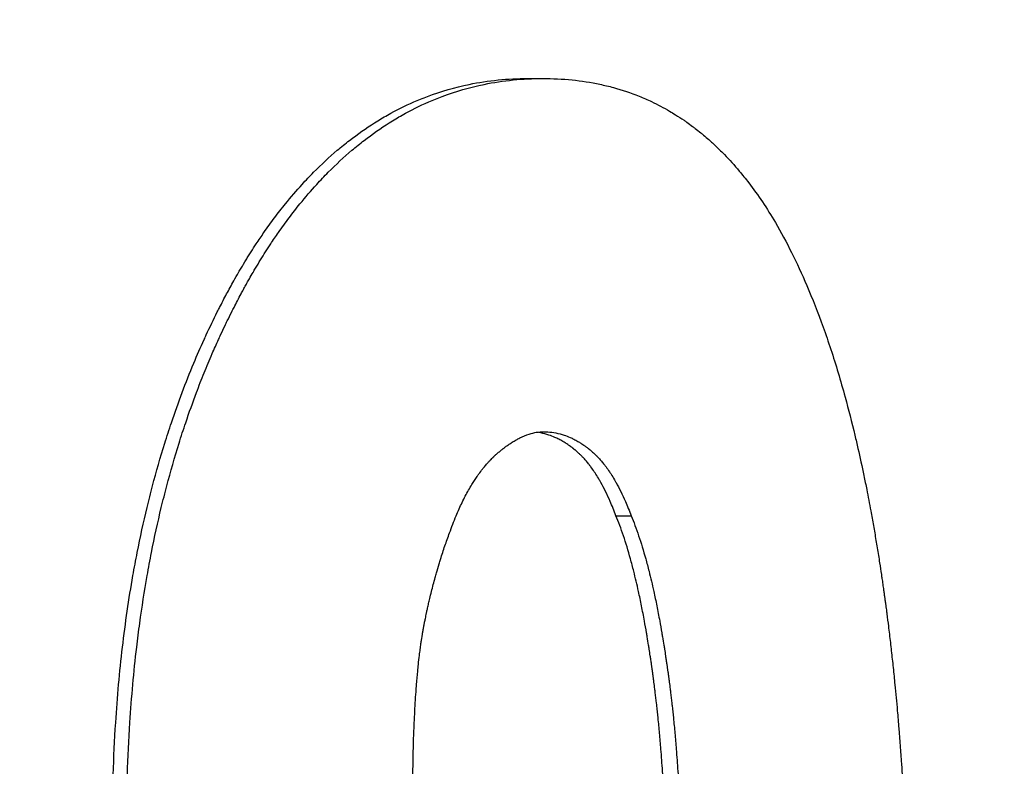
# Model space of a CAD drawing. Units: inches. Extents: x 16 to 292, y 14 to 191.
# Drawn here: x 161 to 161, y 71 to 71 of the extents above; entities that cross this region are included whole.
import ezdxf

# ---------------------------------------------------------------- set-up
doc = ezdxf.new("R2010")
doc.units = ezdxf.units.IN
doc.header["$LTSCALE"] = 18
doc.header["$MEASUREMENT"] = 0
for name, color, linetype, lineweight in [('Dimensions(ANSI)', 7, 'Continuous', 18), ('Visible Edges(ANSI)', 7, 'Continuous', 25), ('Visible Tangent Edges(ANSI)', 7, 'Continuous', 25)]:
    doc.layers.add(name, color=color, linetype=linetype, lineweight=lineweight)
doc.styles.add('MESTEK', font='arial.ttf')
doc.dimstyles.new('MESTEK FRACTIONS', dxfattribs={"dimscale": 18, "dimtxt": 0.08, "dimasz": 0.098425, "dimexe": 0.063, "dimexo": 0.0625, "dimgap": 0.031496, "dimtad": 0, "dimtih": 1, "dimtoh": 1, "dimdec": 4, "dimrnd": 1e-08, "dimzin": 1, "dimdsep": 46, "dimlunit": 5, "dimtxsty": 'MESTEK', "dimcen": 0.09, "dimdle": 0.393701, "dimclrd": 7, "dimclre": 7, "dimclrt": 7, "dimadec": 0, "dimazin": 0, "dimtfac": 1, "dimtofl": 0, "dimtmove": 0, "dimatfit": 3, "dimfxl": 0, "dimfrac": 2, "dimtolj": 1, "dimtzin": 0, "dimlwd": 15, "dimlwe": 15, "dimarcsym": 0})

# ---------------------------------------------------------------- blocks, each defined once
blk = doc.blocks.new('*D19')
at = {"layer": 'Defpoints', "color": 0, "linetype": 'Continuous'}
for p in [(153.291928, 87.822052), (187.364915, 87.822052), (165.205928, 45.508723)]:
    blk.add_point(p, dxfattribs=at)
at = {"layer": 'Dimensions(ANSI)', "color": 7, "linetype": 'Continuous', "lineweight": 15}
for p, q in [((154.416928, 87.822052), (188.498915, 87.822052)), ((187.364915, 86.050399), (187.364915, 69.367433)), ((187.364915, 47.280376), (187.364915, 63.963343)), ((166.330928, 45.508723), (188.498915, 45.508723))]:
    blk.add_line(p, q, dxfattribs=at)
at = {"layer": 'Dimensions(ANSI)', "color": 7, "linetype": 'Continuous'}
for points in [[(187.069639, 86.050399), (187.660191, 86.050399), (187.364915, 87.822052)], [(187.069639, 47.280376), (187.660191, 47.280376), (187.364915, 45.508723)]]:
    blk.add_solid(points, dxfattribs=at)
at = {"layer": 'Dimensions(ANSI)', "color": 7, "linetype": 'Continuous', "lineweight": 18, "insert": (187.364915, 68.800503), "char_height": 1.43999997, "attachment_point": 2, "style": 'MESTEK'}
blk.add_mtext('\\A1; 42 5/16\\P[1075 mm]', dxfattribs=at)

msp = doc.modelspace()

# ---------------------------------------------------------------- linework, layer by layer
at = {"layer": 'Visible Edges(ANSI)', "color": 7}
msp.add_line((160.582647, 71.272936), (160.583516, 71.272936), dxfattribs=at)
for points, knots in [([(160.558627, 71.229565), (160.558627, 71.231672), (160.55869, 71.233716), (160.558817, 71.235698), (160.558913, 71.237184), (160.559043, 71.238635), (160.55921, 71.240051), (160.559376, 71.241467), (160.559578, 71.242848), (160.559814, 71.244194), (160.559893, 71.244642), (160.559976, 71.245087), (160.560063, 71.245527), (160.560236, 71.246409), (160.560425, 71.247275), (160.560629, 71.248125), (160.560732, 71.24855), (160.560838, 71.248971), (160.560947, 71.249388), (160.561167, 71.250223), (160.561402, 71.251041), (160.561652, 71.251845), (160.561777, 71.252246), (160.561906, 71.252644), (160.562039, 71.253038), (160.562238, 71.253628), (160.562445, 71.25421), (160.562661, 71.254783), (160.562877, 71.255356), (160.563101, 71.25592), (160.563333, 71.256476), (160.563527, 71.256939), (160.563727, 71.257395), (160.563932, 71.257846), (160.563973, 71.257936), (160.564014, 71.258026), (160.564055, 71.258116), (160.564263, 71.258564), (160.564476, 71.259006), (160.564695, 71.259442), (160.564739, 71.259529), (160.564782, 71.259616), (160.564827, 71.259703), (160.564959, 71.259963), (160.565094, 71.260221), (160.56523, 71.260477), (160.565299, 71.260604), (160.565368, 71.260732), (160.565437, 71.260858), (160.565506, 71.260985), (160.565576, 71.26111), (160.565646, 71.261235), (160.565739, 71.261401), (160.565833, 71.261565), (160.565927, 71.261727), (160.565975, 71.261809), (160.566022, 71.261889), (160.56607, 71.26197), (160.566165, 71.26213), (160.566261, 71.262289), (160.566357, 71.262447), (160.566405, 71.262525), (160.566454, 71.262603), (160.566502, 71.262681), (160.566599, 71.262836), (160.566697, 71.26299), (160.566795, 71.263142), (160.566844, 71.263218), (160.566894, 71.263293), (160.566943, 71.263368), (160.567092, 71.263593), (160.567242, 71.263814), (160.567393, 71.264032), (160.567494, 71.264176), (160.567595, 71.264319), (160.567697, 71.264461), (160.567902, 71.264743), (160.568108, 71.265019), (160.568317, 71.265287), (160.568422, 71.265421), (160.568527, 71.265554), (160.568633, 71.265684), (160.56895, 71.266076), (160.569273, 71.266452), (160.569601, 71.266813), (160.56982, 71.267053), (160.570041, 71.267286), (160.570265, 71.267512), (160.570712, 71.267964), (160.571168, 71.268388), (160.571634, 71.268783), (160.571867, 71.268981), (160.572102, 71.269171), (160.572339, 71.269355), (160.572814, 71.269722), (160.573298, 71.270061), (160.57379, 71.270372), (160.574036, 71.270527), (160.574284, 71.270676), (160.574535, 71.270817), (160.575036, 71.2711), (160.575545, 71.271354), (160.576063, 71.27158), (160.576322, 71.271693), (160.576583, 71.271799), (160.576846, 71.271898), (160.577634, 71.272194), (160.578441, 71.272427), (160.579265, 71.272597), (160.580363, 71.272823), (160.581492, 71.272936), (160.582647, 71.272936)], [0, 0, 0, 0, 0.166667, 0.166667, 0.166667, 0.291667, 0.291667, 0.291667, 0.416667, 0.416667, 0.416667, 0.458333, 0.458333, 0.458333, 0.541667, 0.541667, 0.541667, 0.583333, 0.583333, 0.583333, 0.666667, 0.666667, 0.666667, 0.708333, 0.708333, 0.708333, 0.770833, 0.770833, 0.770833, 0.833333, 0.833333, 0.833333, 0.885417, 0.885417, 0.885417, 0.895833, 0.895833, 0.895833, 0.947917, 0.947917, 0.947917, 0.958333, 0.958333, 0.958333, 0.989583, 0.989583, 0.989583, 1.005208, 1.005208, 1.005208, 1.020833, 1.020833, 1.020833, 1.041667, 1.041667, 1.041667, 1.052083, 1.052083, 1.052083, 1.072917, 1.072917, 1.072917, 1.083333, 1.083333, 1.083333, 1.104167, 1.104167, 1.104167, 1.114583, 1.114583, 1.114583, 1.145833, 1.145833, 1.145833, 1.166667, 1.166667, 1.166667, 1.208333, 1.208333, 1.208333, 1.229167, 1.229167, 1.229167, 1.291667, 1.291667, 1.291667, 1.333333, 1.333333, 1.333333, 1.416667, 1.416667, 1.416667, 1.458333, 1.458333, 1.458333, 1.541667, 1.541667, 1.541667, 1.583333, 1.583333, 1.583333, 1.666667, 1.666667, 1.666667, 1.708333, 1.708333, 1.708333, 1.833333, 1.833333, 1.833333, 2, 2, 2, 2]), ([(160.559448, 71.229565), (160.559448, 71.231672), (160.559511, 71.233716), (160.559639, 71.235698), (160.559734, 71.237184), (160.559865, 71.238635), (160.560032, 71.240051), (160.560087, 71.240523), (160.560147, 71.240991), (160.56021, 71.241456), (160.560337, 71.242384), (160.560479, 71.243297), (160.560637, 71.244194), (160.560717, 71.244642), (160.5608, 71.245087), (160.560886, 71.245527), (160.56106, 71.246409), (160.561249, 71.247275), (160.561454, 71.248125), (160.561557, 71.24855), (160.561663, 71.248971), (160.561773, 71.249388), (160.561993, 71.250223), (160.562228, 71.251041), (160.562479, 71.251845), (160.562604, 71.252246), (160.562734, 71.252644), (160.562866, 71.253038), (160.563066, 71.253628), (160.563274, 71.25421), (160.56349, 71.254783), (160.563562, 71.254974), (160.563635, 71.255164), (160.563709, 71.255353), (160.563857, 71.255731), (160.564008, 71.256106), (160.564164, 71.256476), (160.564241, 71.256661), (160.56432, 71.256845), (160.564399, 71.257028), (160.564519, 71.257303), (160.56464, 71.257576), (160.564763, 71.257846), (160.564804, 71.257936), (160.564846, 71.258026), (160.564887, 71.258116), (160.56497, 71.258295), (160.565054, 71.258473), (160.565139, 71.258651), (160.565182, 71.258739), (160.565224, 71.258828), (160.565267, 71.258916), (160.565353, 71.259092), (160.56544, 71.259268), (160.565528, 71.259442), (160.565572, 71.259529), (160.565616, 71.259616), (160.56566, 71.259703), (160.565726, 71.259833), (160.565793, 71.259962), (160.565861, 71.260091), (160.565928, 71.26022), (160.565996, 71.260349), (160.566064, 71.260477), (160.566087, 71.260519), (160.56611, 71.260562), (160.566133, 71.260604), (160.566179, 71.260689), (160.566225, 71.260774), (160.566271, 71.260858), (160.566294, 71.260901), (160.566318, 71.260943), (160.566341, 71.260985), (160.566387, 71.261068), (160.566434, 71.261152), (160.56648, 71.261235), (160.566504, 71.261276), (160.566527, 71.261318), (160.566551, 71.261359), (160.566621, 71.261483), (160.566692, 71.261606), (160.566763, 71.261727), (160.56681, 71.261809), (160.566858, 71.261889), (160.566905, 71.26197), (160.567001, 71.26213), (160.567097, 71.262289), (160.567193, 71.262447), (160.567242, 71.262525), (160.56729, 71.262603), (160.567339, 71.262681), (160.567436, 71.262836), (160.567534, 71.26299), (160.567632, 71.263142), (160.567682, 71.263218), (160.567731, 71.263293), (160.567781, 71.263368), (160.56793, 71.263593), (160.56808, 71.263814), (160.568231, 71.264032), (160.568332, 71.264176), (160.568434, 71.264319), (160.568536, 71.264461), (160.568741, 71.264743), (160.568948, 71.265019), (160.569158, 71.265287), (160.569262, 71.265421), (160.569368, 71.265554), (160.569474, 71.265684), (160.569792, 71.266076), (160.570115, 71.266452), (160.570444, 71.266813), (160.570663, 71.267053), (160.570885, 71.267286), (160.571109, 71.267512), (160.571557, 71.267964), (160.572014, 71.268388), (160.572481, 71.268783), (160.572714, 71.268981), (160.57295, 71.269171), (160.573188, 71.269355), (160.573663, 71.269722), (160.574148, 71.270061), (160.574641, 71.270372), (160.574888, 71.270527), (160.575137, 71.270676), (160.575388, 71.270817), (160.57589, 71.2711), (160.5764, 71.271354), (160.576919, 71.27158), (160.577178, 71.271693), (160.577439, 71.271799), (160.577703, 71.271898), (160.578493, 71.272194), (160.579302, 71.272427), (160.580127, 71.272597), (160.581227, 71.272823), (160.582358, 71.272936), (160.583516, 71.272936)], [0, 0, 0, 0, 0.166667, 0.166667, 0.166667, 0.291667, 0.291667, 0.291667, 0.333333, 0.333333, 0.333333, 0.416667, 0.416667, 0.416667, 0.458333, 0.458333, 0.458333, 0.541667, 0.541667, 0.541667, 0.583333, 0.583333, 0.583333, 0.666667, 0.666667, 0.666667, 0.708333, 0.708333, 0.708333, 0.770833, 0.770833, 0.770833, 0.791667, 0.791667, 0.791667, 0.833333, 0.833333, 0.833333, 0.854167, 0.854167, 0.854167, 0.885417, 0.885417, 0.885417, 0.895833, 0.895833, 0.895833, 0.916667, 0.916667, 0.916667, 0.927083, 0.927083, 0.927083, 0.947917, 0.947917, 0.947917, 0.958333, 0.958333, 0.958333, 0.973958, 0.973958, 0.973958, 0.989583, 0.989583, 0.989583, 0.994792, 0.994792, 0.994792, 1.005208, 1.005208, 1.005208, 1.010417, 1.010417, 1.010417, 1.020833, 1.020833, 1.020833, 1.026042, 1.026042, 1.026042, 1.041667, 1.041667, 1.041667, 1.052083, 1.052083, 1.052083, 1.072917, 1.072917, 1.072917, 1.083333, 1.083333, 1.083333, 1.104167, 1.104167, 1.104167, 1.114583, 1.114583, 1.114583, 1.145833, 1.145833, 1.145833, 1.166667, 1.166667, 1.166667, 1.208333, 1.208333, 1.208333, 1.229167, 1.229167, 1.229167, 1.291667, 1.291667, 1.291667, 1.333333, 1.333333, 1.333333, 1.416667, 1.416667, 1.416667, 1.458333, 1.458333, 1.458333, 1.541667, 1.541667, 1.541667, 1.583333, 1.583333, 1.583333, 1.666667, 1.666667, 1.666667, 1.708333, 1.708333, 1.708333, 1.833333, 1.833333, 1.833333, 2, 2, 2, 2]), ([(160.583516, 71.272936), (160.584095, 71.272936), (160.58466, 71.272908), (160.585211, 71.272852), (160.585762, 71.272796), (160.586299, 71.272713), (160.586823, 71.272601), (160.587085, 71.272545), (160.587344, 71.272482), (160.5876, 71.272412), (160.58811, 71.272273), (160.588608, 71.272105), (160.589093, 71.27191), (160.589335, 71.271812), (160.589575, 71.271708), (160.589811, 71.271596), (160.590165, 71.271429), (160.590512, 71.271245), (160.590852, 71.271046), (160.590965, 71.27098), (160.591078, 71.270912), (160.59119, 71.270842), (160.591357, 71.270738), (160.591523, 71.270629), (160.591688, 71.270517), (160.591742, 71.270479), (160.591797, 71.270441), (160.591851, 71.270403), (160.59196, 71.270326), (160.592068, 71.270247), (160.592175, 71.270167), (160.592229, 71.270127), (160.592282, 71.270087), (160.592335, 71.270046), (160.592442, 71.269964), (160.592548, 71.26988), (160.592653, 71.269794), (160.592705, 71.269752), (160.592757, 71.269709), (160.592809, 71.269665), (160.592913, 71.269578), (160.593017, 71.269489), (160.593119, 71.269399), (160.593171, 71.269353), (160.593222, 71.269308), (160.593272, 71.269262), (160.593425, 71.269123), (160.593576, 71.268981), (160.593725, 71.268835), (160.593824, 71.268738), (160.593923, 71.268639), (160.594021, 71.268539), (160.594314, 71.268237), (160.5946, 71.26792), (160.59488, 71.267587), (160.595066, 71.267366), (160.59525, 71.267138), (160.59543, 71.266903), (160.595971, 71.266198), (160.596484, 71.265432), (160.596972, 71.264605), (160.597622, 71.263503), (160.598225, 71.262293), (160.598783, 71.260975)], [0, 0, 0, 0, 0.166667, 0.166667, 0.166667, 0.333333, 0.333333, 0.333333, 0.416667, 0.416667, 0.416667, 0.583333, 0.583333, 0.583333, 0.666667, 0.666667, 0.666667, 0.791667, 0.791667, 0.791667, 0.833333, 0.833333, 0.833333, 0.895833, 0.895833, 0.895833, 0.916667, 0.916667, 0.916667, 0.958333, 0.958333, 0.958333, 0.979167, 0.979167, 0.979167, 1.020833, 1.020833, 1.020833, 1.041667, 1.041667, 1.041667, 1.083333, 1.083333, 1.083333, 1.104167, 1.104167, 1.104167, 1.166667, 1.166667, 1.166667, 1.208333, 1.208333, 1.208333, 1.333333, 1.333333, 1.333333, 1.416667, 1.416667, 1.416667, 1.666667, 1.666667, 1.666667, 2, 2, 2, 2]), ([(160.598783, 71.260975), (160.599115, 71.260208), (160.599432, 71.259403), (160.599735, 71.258561), (160.600038, 71.257719), (160.600327, 71.25684), (160.600602, 71.255923), (160.60074, 71.255465), (160.600874, 71.254997), (160.601005, 71.25452), (160.601201, 71.253805), (160.60139, 71.253068), (160.601571, 71.252311), (160.601631, 71.252058), (160.601691, 71.251804), (160.601749, 71.251546), (160.601867, 71.251032), (160.601981, 71.250508), (160.602092, 71.249975), (160.602147, 71.249709), (160.602202, 71.24944), (160.602255, 71.249169), (160.602336, 71.248762), (160.602415, 71.24835), (160.602492, 71.247933), (160.602517, 71.247793), (160.602543, 71.247654), (160.602568, 71.247514), (160.602618, 71.247233), (160.602668, 71.24695), (160.602717, 71.246665), (160.602741, 71.246522), (160.602766, 71.246379), (160.60279, 71.246235), (160.602838, 71.245948), (160.602885, 71.245658), (160.602932, 71.245366), (160.602955, 71.24522), (160.602978, 71.245073), (160.603001, 71.244926), (160.603035, 71.244705), (160.603069, 71.244483), (160.603102, 71.244259), (160.603113, 71.244184), (160.603124, 71.24411), (160.603135, 71.244035), (160.603152, 71.243923), (160.603168, 71.24381), (160.603184, 71.243697), (160.603201, 71.243585), (160.603217, 71.243471), (160.603233, 71.243358), (160.603238, 71.24332), (160.603244, 71.243282), (160.603249, 71.243244), (160.60326, 71.243168), (160.60327, 71.243092), (160.603281, 71.243016), (160.603286, 71.242978), (160.603291, 71.24294), (160.603297, 71.242902), (160.603307, 71.242826), (160.603318, 71.242749), (160.603328, 71.242673), (160.603333, 71.242634), (160.603338, 71.242596), (160.603343, 71.242558), (160.603359, 71.242442), (160.603374, 71.242327), (160.60339, 71.242211), (160.6034, 71.242134), (160.60341, 71.242057), (160.60342, 71.241979), (160.60345, 71.241746), (160.60348, 71.241512), (160.603509, 71.241277), (160.603528, 71.24112), (160.603547, 71.240962), (160.603566, 71.240804), (160.603604, 71.240488), (160.603641, 71.240169), (160.603677, 71.239847), (160.603695, 71.239687), (160.603713, 71.239525), (160.603731, 71.239363), (160.603766, 71.23904), (160.6038, 71.238713), (160.603834, 71.238384), (160.603851, 71.23822), (160.603867, 71.238055), (160.603883, 71.237889), (160.603932, 71.237392), (160.603979, 71.236889), (160.604024, 71.236381), (160.604053, 71.236042), (160.604082, 71.2357), (160.60411, 71.235356), (160.604167, 71.234668), (160.604219, 71.23397), (160.604268, 71.233262), (160.604293, 71.232908), (160.604316, 71.232552), (160.604339, 71.232193), (160.604407, 71.231116), (160.604468, 71.230016), (160.60452, 71.228894), (160.604555, 71.228146), (160.604586, 71.227388), (160.604614, 71.22662), (160.60467, 71.225084), (160.604712, 71.223508), (160.60474, 71.221892), (160.604768, 71.220276), (160.604782, 71.218619), (160.604782, 71.216923)], [0, 0, 0, 0, 0.166667, 0.166667, 0.166667, 0.333333, 0.333333, 0.333333, 0.416667, 0.416667, 0.416667, 0.541667, 0.541667, 0.541667, 0.583333, 0.583333, 0.583333, 0.666667, 0.666667, 0.666667, 0.708333, 0.708333, 0.708333, 0.770833, 0.770833, 0.770833, 0.791667, 0.791667, 0.791667, 0.833333, 0.833333, 0.833333, 0.854167, 0.854167, 0.854167, 0.895833, 0.895833, 0.895833, 0.916667, 0.916667, 0.916667, 0.947917, 0.947917, 0.947917, 0.958333, 0.958333, 0.958333, 0.973958, 0.973958, 0.973958, 0.989583, 0.989583, 0.989583, 0.994792, 0.994792, 0.994792, 1.005208, 1.005208, 1.005208, 1.010417, 1.010417, 1.010417, 1.020833, 1.020833, 1.020833, 1.026042, 1.026042, 1.026042, 1.041667, 1.041667, 1.041667, 1.052083, 1.052083, 1.052083, 1.083333, 1.083333, 1.083333, 1.104167, 1.104167, 1.104167, 1.145833, 1.145833, 1.145833, 1.166667, 1.166667, 1.166667, 1.208333, 1.208333, 1.208333, 1.229167, 1.229167, 1.229167, 1.291667, 1.291667, 1.291667, 1.333333, 1.333333, 1.333333, 1.416667, 1.416667, 1.416667, 1.458333, 1.458333, 1.458333, 1.583333, 1.583333, 1.583333, 1.666667, 1.666667, 1.666667, 1.833333, 1.833333, 1.833333, 2, 2, 2, 2]), ([(160.57851, 71.247652), (160.578621, 71.247922), (160.578736, 71.248181), (160.578855, 71.248429), (160.578974, 71.248676), (160.579097, 71.248913), (160.579224, 71.249138), (160.579287, 71.24925), (160.579352, 71.24936), (160.579417, 71.249467), (160.579515, 71.249627), (160.579616, 71.249782), (160.579718, 71.249929), (160.579753, 71.249979), (160.579787, 71.250027), (160.579822, 71.250075), (160.579891, 71.250171), (160.579962, 71.250263), (160.580033, 71.250353), (160.580069, 71.250398), (160.580105, 71.250443), (160.580141, 71.250486), (160.580195, 71.250552), (160.58025, 71.250616), (160.580305, 71.250678), (160.580324, 71.250699), (160.580342, 71.250719), (160.580361, 71.25074), (160.580398, 71.25078), (160.580435, 71.250821), (160.580473, 71.25086), (160.580492, 71.25088), (160.580511, 71.250899), (160.58053, 71.250918), (160.580558, 71.250948), (160.580586, 71.250976), (160.580615, 71.251004), (160.580625, 71.251014), (160.580634, 71.251023), (160.580644, 71.251032), (160.580663, 71.251051), (160.580682, 71.25107), (160.580702, 71.251088), (160.580711, 71.251097), (160.580721, 71.251106), (160.580731, 71.251115), (160.580745, 71.251129), (160.58076, 71.251142), (160.580774, 71.251156), (160.580779, 71.25116), (160.580784, 71.251165), (160.580789, 71.251169), (160.580803, 71.251182), (160.580818, 71.251196), (160.580833, 71.251209), (160.580847, 71.251222), (160.580862, 71.251235), (160.580877, 71.251248), (160.580892, 71.251261), (160.580906, 71.251273), (160.580921, 71.251286), (160.580936, 71.251299), (160.580951, 71.251312), (160.580966, 71.251324), (160.580995, 71.251349), (160.581025, 71.251374), (160.581054, 71.251398), (160.581069, 71.25141), (160.581084, 71.251422), (160.581099, 71.251434), (160.581143, 71.25147), (160.581187, 71.251505), (160.58123, 71.251539), (160.58124, 71.251546), (160.58125, 71.251554), (160.58126, 71.251561), (160.581308, 71.251599), (160.581356, 71.251635), (160.581405, 71.25167), (160.581462, 71.251713), (160.58152, 71.251753), (160.581577, 71.251792), (160.581634, 71.251831), (160.581691, 71.251869), (160.581748, 71.251905), (160.581786, 71.251928), (160.581823, 71.251952), (160.581861, 71.251974), (160.581936, 71.252019), (160.58201, 71.252061), (160.582084, 71.252101), (160.582121, 71.252121), (160.582158, 71.25214), (160.582195, 71.252158), (160.582379, 71.252249), (160.582559, 71.252323), (160.582737, 71.252379), (160.582878, 71.252424), (160.583018, 71.252458), (160.583156, 71.252481), (160.583294, 71.252503), (160.58343, 71.252514), (160.583564, 71.252514)], [-2, -2, -2, -2, -1.833333, -1.833333, -1.833333, -1.666667, -1.666667, -1.666667, -1.583333, -1.583333, -1.583333, -1.458333, -1.458333, -1.458333, -1.416667, -1.416667, -1.416667, -1.333333, -1.333333, -1.333333, -1.291667, -1.291667, -1.291667, -1.229167, -1.229167, -1.229167, -1.208333, -1.208333, -1.208333, -1.166667, -1.166667, -1.166667, -1.145833, -1.145833, -1.145833, -1.114583, -1.114583, -1.114583, -1.104167, -1.104167, -1.104167, -1.083333, -1.083333, -1.083333, -1.072917, -1.072917, -1.072917, -1.057292, -1.057292, -1.057292, -1.052083, -1.052083, -1.052083, -1.036458, -1.036458, -1.036458, -1.020833, -1.020833, -1.020833, -1.005208, -1.005208, -1.005208, -0.989583, -0.989583, -0.989583, -0.958333, -0.958333, -0.958333, -0.942708, -0.942708, -0.942708, -0.895833, -0.895833, -0.895833, -0.885417, -0.885417, -0.885417, -0.833333, -0.833333, -0.833333, -0.770833, -0.770833, -0.770833, -0.708333, -0.708333, -0.708333, -0.666667, -0.666667, -0.666667, -0.583333, -0.583333, -0.583333, -0.541667, -0.541667, -0.541667, -0.333333, -0.333333, -0.333333, -0.166667, -0.166667, -0.166667, 0, 0, 0, 0]), ([(160.58775, 71.247652), (160.587642, 71.247944), (160.587531, 71.248222), (160.587416, 71.248486), (160.58733, 71.248683), (160.587243, 71.248873), (160.587153, 71.249056), (160.587064, 71.249238), (160.586973, 71.249412), (160.58688, 71.249579), (160.586849, 71.249634), (160.586817, 71.249689), (160.586786, 71.249742), (160.586723, 71.24985), (160.58666, 71.249954), (160.586595, 71.250054), (160.586563, 71.250105), (160.586531, 71.250154), (160.586498, 71.250203), (160.586433, 71.2503), (160.586367, 71.250393), (160.5863, 71.250483), (160.586266, 71.250528), (160.586233, 71.250572), (160.586199, 71.250616), (160.586148, 71.25068), (160.586097, 71.250743), (160.586045, 71.250804), (160.585994, 71.250865), (160.585942, 71.250924), (160.585889, 71.250981), (160.585845, 71.251029), (160.585801, 71.251075), (160.585757, 71.25112), (160.585748, 71.251129), (160.585739, 71.251138), (160.58573, 71.251147), (160.58569, 71.251187), (160.58565, 71.251225), (160.585609, 71.251263), (160.585595, 71.251276), (160.585582, 71.251288), (160.585568, 71.2513), (160.585541, 71.251325), (160.585514, 71.251349), (160.585486, 71.251373), (160.585472, 71.251384), (160.585459, 71.251396), (160.585445, 71.251408), (160.585431, 71.251419), (160.585417, 71.251431), (160.585404, 71.251442), (160.58539, 71.251454), (160.585376, 71.251465), (160.585362, 71.251476), (160.585348, 71.251487), (160.585335, 71.251499), (160.585321, 71.25151), (160.585316, 71.251513), (160.585312, 71.251517), (160.585307, 71.251521), (160.585293, 71.251532), (160.585279, 71.251542), (160.585265, 71.251553), (160.585256, 71.25156), (160.585247, 71.251568), (160.585238, 71.251575), (160.585219, 71.251589), (160.585201, 71.251603), (160.585182, 71.251617), (160.585173, 71.251624), (160.585164, 71.251631), (160.585154, 71.251638), (160.585127, 71.251658), (160.585099, 71.251679), (160.585071, 71.251699), (160.585052, 71.251712), (160.585034, 71.251725), (160.585015, 71.251738), (160.584978, 71.251764), (160.584941, 71.251789), (160.584903, 71.251814), (160.584884, 71.251826), (160.584866, 71.251838), (160.584847, 71.25185), (160.584791, 71.251886), (160.584735, 71.25192), (160.584678, 71.251953), (160.58464, 71.251975), (160.584603, 71.251997), (160.584565, 71.252017), (160.584489, 71.252059), (160.584413, 71.252098), (160.584337, 71.252134), (160.584299, 71.252152), (160.584261, 71.25217), (160.584223, 71.252186), (160.584108, 71.252237), (160.583993, 71.252281), (160.583877, 71.25232), (160.583799, 71.252346), (160.583722, 71.252369), (160.583644, 71.25239), (160.583488, 71.252432), (160.583331, 71.252463), (160.583173, 71.252483)], [0, 0, 0, 0, 0.166667, 0.166667, 0.166667, 0.291667, 0.291667, 0.291667, 0.416667, 0.416667, 0.416667, 0.458333, 0.458333, 0.458333, 0.541667, 0.541667, 0.541667, 0.583333, 0.583333, 0.583333, 0.666667, 0.666667, 0.666667, 0.708333, 0.708333, 0.708333, 0.770833, 0.770833, 0.770833, 0.833333, 0.833333, 0.833333, 0.885417, 0.885417, 0.885417, 0.895833, 0.895833, 0.895833, 0.942708, 0.942708, 0.942708, 0.958333, 0.958333, 0.958333, 0.989583, 0.989583, 0.989583, 1.005208, 1.005208, 1.005208, 1.020833, 1.020833, 1.020833, 1.036458, 1.036458, 1.036458, 1.052083, 1.052083, 1.052083, 1.057292, 1.057292, 1.057292, 1.072917, 1.072917, 1.072917, 1.083333, 1.083333, 1.083333, 1.104167, 1.104167, 1.104167, 1.114583, 1.114583, 1.114583, 1.145833, 1.145833, 1.145833, 1.166667, 1.166667, 1.166667, 1.208333, 1.208333, 1.208333, 1.229167, 1.229167, 1.229167, 1.291667, 1.291667, 1.291667, 1.333333, 1.333333, 1.333333, 1.416667, 1.416667, 1.416667, 1.458333, 1.458333, 1.458333, 1.583333, 1.583333, 1.583333, 1.666667, 1.666667, 1.666667, 1.833283, 1.833283, 1.833283, 1.833283]), ([(160.583564, 71.252514), (160.583725, 71.252514), (160.583884, 71.252504), (160.584043, 71.252483), (160.584201, 71.252463), (160.584358, 71.252432), (160.584515, 71.25239), (160.584593, 71.252369), (160.58467, 71.252346), (160.584748, 71.25232), (160.584864, 71.252281), (160.58498, 71.252237), (160.585095, 71.252186), (160.585133, 71.25217), (160.585171, 71.252152), (160.585209, 71.252134), (160.585286, 71.252098), (160.585362, 71.252059), (160.585437, 71.252017), (160.585475, 71.251997), (160.585513, 71.251975), (160.585551, 71.251953), (160.585608, 71.25192), (160.585664, 71.251886), (160.58572, 71.25185), (160.585739, 71.251838), (160.585758, 71.251826), (160.585777, 71.251814), (160.585814, 71.251789), (160.585851, 71.251764), (160.585889, 71.251738), (160.585907, 71.251725), (160.585926, 71.251712), (160.585945, 71.251699), (160.585973, 71.251679), (160.586, 71.251658), (160.586028, 71.251638), (160.586038, 71.251631), (160.586047, 71.251624), (160.586056, 71.251617), (160.586075, 71.251603), (160.586093, 71.251589), (160.586112, 71.251575), (160.586121, 71.251568), (160.58613, 71.25156), (160.58614, 71.251553), (160.586153, 71.251542), (160.586167, 71.251532), (160.586181, 71.251521), (160.586186, 71.251517), (160.58619, 71.251513), (160.586195, 71.25151), (160.586209, 71.251499), (160.586223, 71.251487), (160.586237, 71.251476), (160.58625, 71.251465), (160.586264, 71.251454), (160.586278, 71.251442), (160.586292, 71.251431), (160.586306, 71.251419), (160.586319, 71.251408), (160.586333, 71.251396), (160.586347, 71.251384), (160.586361, 71.251373), (160.586388, 71.251349), (160.586416, 71.251325), (160.586443, 71.2513), (160.586456, 71.251288), (160.58647, 71.251276), (160.586484, 71.251263), (160.586524, 71.251225), (160.586565, 71.251187), (160.586605, 71.251147), (160.586614, 71.251138), (160.586623, 71.251129), (160.586632, 71.25112), (160.586676, 71.251075), (160.586721, 71.251029), (160.586764, 71.250981), (160.586817, 71.250924), (160.586869, 71.250865), (160.586921, 71.250804), (160.586973, 71.250743), (160.587024, 71.25068), (160.587075, 71.250616), (160.587109, 71.250572), (160.587143, 71.250528), (160.587176, 71.250483), (160.587243, 71.250393), (160.587309, 71.2503), (160.587375, 71.250203), (160.587407, 71.250154), (160.58744, 71.250105), (160.587472, 71.250054), (160.587537, 71.249954), (160.5876, 71.24985), (160.587663, 71.249742), (160.587695, 71.249689), (160.587726, 71.249634), (160.587757, 71.249579), (160.58785, 71.249412), (160.587942, 71.249238), (160.588031, 71.249056), (160.588121, 71.248873), (160.588209, 71.248683), (160.588295, 71.248486), (160.588409, 71.248222), (160.588521, 71.247944), (160.588629, 71.247652)], [-2, -2, -2, -2, -1.833333, -1.833333, -1.833333, -1.666667, -1.666667, -1.666667, -1.583333, -1.583333, -1.583333, -1.458333, -1.458333, -1.458333, -1.416667, -1.416667, -1.416667, -1.333333, -1.333333, -1.333333, -1.291667, -1.291667, -1.291667, -1.229167, -1.229167, -1.229167, -1.208333, -1.208333, -1.208333, -1.166667, -1.166667, -1.166667, -1.145833, -1.145833, -1.145833, -1.114583, -1.114583, -1.114583, -1.104167, -1.104167, -1.104167, -1.083333, -1.083333, -1.083333, -1.072917, -1.072917, -1.072917, -1.057292, -1.057292, -1.057292, -1.052083, -1.052083, -1.052083, -1.036458, -1.036458, -1.036458, -1.020833, -1.020833, -1.020833, -1.005208, -1.005208, -1.005208, -0.989583, -0.989583, -0.989583, -0.958333, -0.958333, -0.958333, -0.942708, -0.942708, -0.942708, -0.895833, -0.895833, -0.895833, -0.885417, -0.885417, -0.885417, -0.833333, -0.833333, -0.833333, -0.770833, -0.770833, -0.770833, -0.708333, -0.708333, -0.708333, -0.666667, -0.666667, -0.666667, -0.583333, -0.583333, -0.583333, -0.541667, -0.541667, -0.541667, -0.458333, -0.458333, -0.458333, -0.416667, -0.416667, -0.416667, -0.291667, -0.291667, -0.291667, -0.166667, -0.166667, -0.166667, 0, 0, 0, 0]), ([(160.575994, 71.231023), (160.575994, 71.231791), (160.576, 71.232525), (160.576013, 71.233228), (160.576025, 71.23393), (160.576043, 71.2346), (160.576068, 71.235237), (160.57608, 71.235556), (160.576094, 71.235867), (160.576109, 71.236169), (160.576132, 71.236623), (160.576158, 71.237059), (160.576188, 71.237476), (160.576198, 71.237615), (160.576208, 71.237752), (160.576219, 71.237887), (160.57624, 71.238157), (160.576263, 71.238419), (160.576287, 71.238673), (160.576299, 71.2388), (160.576312, 71.238925), (160.576325, 71.239048), (160.576344, 71.239232), (160.576365, 71.239412), (160.576386, 71.239587), (160.576393, 71.239646), (160.5764, 71.239704), (160.576407, 71.239761), (160.576422, 71.239876), (160.576436, 71.239989), (160.576452, 71.2401), (160.576459, 71.240155), (160.576467, 71.24021), (160.576475, 71.240264), (160.576486, 71.240346), (160.576498, 71.240426), (160.57651, 71.240505), (160.576514, 71.240532), (160.576519, 71.240558), (160.576523, 71.240584), (160.576531, 71.240637), (160.576539, 71.240688), (160.576547, 71.24074), (160.576552, 71.240765), (160.576556, 71.240791), (160.57656, 71.240816), (160.576566, 71.240854), (160.576573, 71.240892), (160.576579, 71.24093), (160.576581, 71.240942), (160.576584, 71.240955), (160.576586, 71.240967), (160.576592, 71.241005), (160.576599, 71.241042), (160.576605, 71.241078), (160.576612, 71.241115), (160.576619, 71.241152), (160.576625, 71.241188), (160.576632, 71.241224), (160.576639, 71.24126), (160.576646, 71.241296), (160.576652, 71.241331), (160.576659, 71.241367), (160.576666, 71.241402), (160.57668, 71.241473), (160.576694, 71.241544), (160.576708, 71.241614), (160.576715, 71.241649), (160.576722, 71.241685), (160.576729, 71.24172), (160.576751, 71.241825), (160.576773, 71.24193), (160.576795, 71.242035), (160.5768, 71.242058), (160.576805, 71.242082), (160.57681, 71.242105), (160.576825, 71.242175), (160.57684, 71.242244), (160.576856, 71.242314), (160.576866, 71.24236), (160.576876, 71.242406), (160.576887, 71.242452), (160.576907, 71.242545), (160.576928, 71.242637), (160.57695, 71.242728), (160.576961, 71.242774), (160.576971, 71.24282), (160.576982, 71.242866), (160.577015, 71.243003), (160.577048, 71.243139), (160.577082, 71.243275), (160.577116, 71.243411), (160.577151, 71.243547), (160.577186, 71.243681), (160.577222, 71.243816), (160.577258, 71.24395), (160.577295, 71.244083), (160.577319, 71.244172), (160.577344, 71.244261), (160.577369, 71.244349), (160.57742, 71.244526), (160.577471, 71.244701), (160.577524, 71.244876), (160.577551, 71.244963), (160.577578, 71.24505), (160.577605, 71.245137), (160.577686, 71.245397), (160.57777, 71.245654), (160.577857, 71.245909), (160.577944, 71.246164), (160.578033, 71.246416), (160.578126, 71.246666), (160.578249, 71.246999), (160.578377, 71.247328), (160.57851, 71.247652)], [-2, -2, -2, -2, -1.833333, -1.833333, -1.833333, -1.666667, -1.666667, -1.666667, -1.583333, -1.583333, -1.583333, -1.458333, -1.458333, -1.458333, -1.416667, -1.416667, -1.416667, -1.333333, -1.333333, -1.333333, -1.291667, -1.291667, -1.291667, -1.229167, -1.229167, -1.229167, -1.208333, -1.208333, -1.208333, -1.166667, -1.166667, -1.166667, -1.145833, -1.145833, -1.145833, -1.114583, -1.114583, -1.114583, -1.104167, -1.104167, -1.104167, -1.083333, -1.083333, -1.083333, -1.072917, -1.072917, -1.072917, -1.057292, -1.057292, -1.057292, -1.052083, -1.052083, -1.052083, -1.036458, -1.036458, -1.036458, -1.020833, -1.020833, -1.020833, -1.005208, -1.005208, -1.005208, -0.989583, -0.989583, -0.989583, -0.958333, -0.958333, -0.958333, -0.942708, -0.942708, -0.942708, -0.895833, -0.895833, -0.895833, -0.885417, -0.885417, -0.885417, -0.854167, -0.854167, -0.854167, -0.833333, -0.833333, -0.833333, -0.791667, -0.791667, -0.791667, -0.770833, -0.770833, -0.770833, -0.708333, -0.708333, -0.708333, -0.645833, -0.645833, -0.645833, -0.583333, -0.583333, -0.583333, -0.541667, -0.541667, -0.541667, -0.458333, -0.458333, -0.458333, -0.416667, -0.416667, -0.416667, -0.291667, -0.291667, -0.291667, -0.166667, -0.166667, -0.166667, 0, 0, 0, 0]), ([(160.590773, 71.221493), (160.590773, 71.22265), (160.590766, 71.223767), (160.59075, 71.224847), (160.590735, 71.225927), (160.590711, 71.226968), (160.59068, 71.227971), (160.590642, 71.229225), (160.590591, 71.230419), (160.590528, 71.231553), (160.590515, 71.23178), (160.590502, 71.232004), (160.590488, 71.232226), (160.590461, 71.232671), (160.590432, 71.233105), (160.590401, 71.23353), (160.590385, 71.233743), (160.590369, 71.233953), (160.590353, 71.23416), (160.590328, 71.234472), (160.590302, 71.234778), (160.590275, 71.235079), (160.590248, 71.23538), (160.59022, 71.235675), (160.590191, 71.235965), (160.590166, 71.236207), (160.590141, 71.236445), (160.590115, 71.236679), (160.59011, 71.236726), (160.590105, 71.236773), (160.5901, 71.236819), (160.590076, 71.237029), (160.590052, 71.237235), (160.590027, 71.237439), (160.590019, 71.237506), (160.590011, 71.237574), (160.590002, 71.237641), (160.589985, 71.237775), (160.589968, 71.237908), (160.589951, 71.23804), (160.589942, 71.238106), (160.589933, 71.238171), (160.589925, 71.238236), (160.589916, 71.238301), (160.589907, 71.238366), (160.589898, 71.238431), (160.589889, 71.238496), (160.58988, 71.23856), (160.589871, 71.238624), (160.589862, 71.238688), (160.589853, 71.238752), (160.589844, 71.238816), (160.589841, 71.238837), (160.589838, 71.238858), (160.589835, 71.238879), (160.589826, 71.238943), (160.589817, 71.239006), (160.589808, 71.239069), (160.589802, 71.239111), (160.589796, 71.239153), (160.589789, 71.239195), (160.589777, 71.239279), (160.589765, 71.239362), (160.589752, 71.239444), (160.589746, 71.239486), (160.58974, 71.239527), (160.589734, 71.239568), (160.589715, 71.239691), (160.589696, 71.239814), (160.589677, 71.239935), (160.589664, 71.240016), (160.589652, 71.240096), (160.589639, 71.240177), (160.589613, 71.240337), (160.589587, 71.240495), (160.589561, 71.240651), (160.589548, 71.24073), (160.589534, 71.240807), (160.589521, 71.240885), (160.589481, 71.241117), (160.589441, 71.241345), (160.5894, 71.241569), (160.589372, 71.241719), (160.589345, 71.241866), (160.589317, 71.242012), (160.589261, 71.242304), (160.589204, 71.242588), (160.589145, 71.242866), (160.589116, 71.243005), (160.589087, 71.243142), (160.589057, 71.243277), (160.588968, 71.243683), (160.588876, 71.244072), (160.588782, 71.244446), (160.588719, 71.244695), (160.588655, 71.244937), (160.58859, 71.245172), (160.588459, 71.245642), (160.588324, 71.246084), (160.588184, 71.246497), (160.588044, 71.246911), (160.5879, 71.247296), (160.58775, 71.247652)], [0, 0, 0, 0, 0.166667, 0.166667, 0.166667, 0.333333, 0.333333, 0.333333, 0.541667, 0.541667, 0.541667, 0.583333, 0.583333, 0.583333, 0.666667, 0.666667, 0.666667, 0.708333, 0.708333, 0.708333, 0.770833, 0.770833, 0.770833, 0.833333, 0.833333, 0.833333, 0.885417, 0.885417, 0.885417, 0.895833, 0.895833, 0.895833, 0.942708, 0.942708, 0.942708, 0.958333, 0.958333, 0.958333, 0.989583, 0.989583, 0.989583, 1.005208, 1.005208, 1.005208, 1.020833, 1.020833, 1.020833, 1.036458, 1.036458, 1.036458, 1.052083, 1.052083, 1.052083, 1.057292, 1.057292, 1.057292, 1.072917, 1.072917, 1.072917, 1.083333, 1.083333, 1.083333, 1.104167, 1.104167, 1.104167, 1.114583, 1.114583, 1.114583, 1.145833, 1.145833, 1.145833, 1.166667, 1.166667, 1.166667, 1.208333, 1.208333, 1.208333, 1.229167, 1.229167, 1.229167, 1.291667, 1.291667, 1.291667, 1.333333, 1.333333, 1.333333, 1.416667, 1.416667, 1.416667, 1.458333, 1.458333, 1.458333, 1.583333, 1.583333, 1.583333, 1.666667, 1.666667, 1.666667, 1.833333, 1.833333, 1.833333, 2, 2, 2, 2]), ([(160.588629, 71.247652), (160.588779, 71.247296), (160.588924, 71.246911), (160.589064, 71.246497), (160.589204, 71.246084), (160.58934, 71.245642), (160.58947, 71.245172), (160.589536, 71.244937), (160.5896, 71.244695), (160.589663, 71.244446), (160.589757, 71.244072), (160.589849, 71.243683), (160.589939, 71.243277), (160.589969, 71.243142), (160.589998, 71.243005), (160.590027, 71.242866), (160.590086, 71.242588), (160.590143, 71.242304), (160.590199, 71.242012), (160.590227, 71.241866), (160.590255, 71.241719), (160.590282, 71.241569), (160.590323, 71.241345), (160.590364, 71.241117), (160.590404, 71.240885), (160.590417, 71.240807), (160.59043, 71.24073), (160.590443, 71.240651), (160.59047, 71.240495), (160.590496, 71.240337), (160.590522, 71.240177), (160.590534, 71.240096), (160.590547, 71.240016), (160.59056, 71.239935), (160.590579, 71.239814), (160.590598, 71.239691), (160.590617, 71.239568), (160.590623, 71.239527), (160.590629, 71.239486), (160.590635, 71.239444), (160.590648, 71.239362), (160.59066, 71.239279), (160.590673, 71.239195), (160.590679, 71.239153), (160.590685, 71.239111), (160.590691, 71.239069), (160.5907, 71.239006), (160.590709, 71.238943), (160.590718, 71.238879), (160.590721, 71.238858), (160.590724, 71.238837), (160.590727, 71.238816), (160.590737, 71.238752), (160.590746, 71.238688), (160.590755, 71.238624), (160.590764, 71.23856), (160.590772, 71.238496), (160.590781, 71.238431), (160.59079, 71.238366), (160.590799, 71.238301), (160.590808, 71.238236), (160.590817, 71.238171), (160.590826, 71.238106), (160.590834, 71.23804), (160.590852, 71.237908), (160.590869, 71.237775), (160.590886, 71.237641), (160.590894, 71.237574), (160.590902, 71.237506), (160.590911, 71.237439), (160.590936, 71.237235), (160.59096, 71.237029), (160.590983, 71.236819), (160.590989, 71.236773), (160.590994, 71.236726), (160.590999, 71.236679), (160.591025, 71.236445), (160.59105, 71.236207), (160.591075, 71.235965), (160.591104, 71.235675), (160.591132, 71.23538), (160.591159, 71.235079), (160.591186, 71.234778), (160.591212, 71.234472), (160.591237, 71.23416), (160.591253, 71.233953), (160.59127, 71.233743), (160.591285, 71.23353), (160.591316, 71.233105), (160.591346, 71.232671), (160.591373, 71.232226), (160.591386, 71.232004), (160.5914, 71.23178), (160.591412, 71.231553), (160.591475, 71.230419), (160.591526, 71.229225), (160.591565, 71.227971), (160.591596, 71.226968), (160.59162, 71.225927), (160.591635, 71.224847), (160.591651, 71.223767), (160.591659, 71.22265), (160.591659, 71.221493)], [-2, -2, -2, -2, -1.833333, -1.833333, -1.833333, -1.666667, -1.666667, -1.666667, -1.583333, -1.583333, -1.583333, -1.458333, -1.458333, -1.458333, -1.416667, -1.416667, -1.416667, -1.333333, -1.333333, -1.333333, -1.291667, -1.291667, -1.291667, -1.229167, -1.229167, -1.229167, -1.208333, -1.208333, -1.208333, -1.166667, -1.166667, -1.166667, -1.145833, -1.145833, -1.145833, -1.114583, -1.114583, -1.114583, -1.104167, -1.104167, -1.104167, -1.083333, -1.083333, -1.083333, -1.072917, -1.072917, -1.072917, -1.057292, -1.057292, -1.057292, -1.052083, -1.052083, -1.052083, -1.036458, -1.036458, -1.036458, -1.020833, -1.020833, -1.020833, -1.005208, -1.005208, -1.005208, -0.989583, -0.989583, -0.989583, -0.958333, -0.958333, -0.958333, -0.942708, -0.942708, -0.942708, -0.895833, -0.895833, -0.895833, -0.885417, -0.885417, -0.885417, -0.833333, -0.833333, -0.833333, -0.770833, -0.770833, -0.770833, -0.708333, -0.708333, -0.708333, -0.666667, -0.666667, -0.666667, -0.583333, -0.583333, -0.583333, -0.541667, -0.541667, -0.541667, -0.333333, -0.333333, -0.333333, -0.166667, -0.166667, -0.166667, 0, 0, 0, 0])]:
    msp.add_open_spline(points, degree=3, knots=knots, dxfattribs=at)
at = {"layer": 'Visible Tangent Edges(ANSI)', "color": 7}
msp.add_line((160.58775, 71.247652), (160.588629, 71.247652), dxfattribs=at)

# ---------------------------------------------------------------- dimensions: what is measured, and where the dimension line sits
at = {"layer": 'Dimensions(ANSI)', "color": 7, "linetype": 'Continuous', "lineweight": 18}
dim = msp.add_linear_dim(base=(187.364915, 87.822052), p1=(165.205928, 45.508723), p2=(153.291928, 87.822052), angle=90, text=' <>\\X[1075 mm]', dimstyle='MESTEK FRACTIONS', override={"dimdec": 4, "dimpost": '\\X', "dimtp": 0, "dimtm": 0, "dimtdec": 2, "dimatfit": 1, "dimtvp": -0.25}, dxfattribs=at)
dim.commit()
dim.dimension.update_dxf_attribs({"geometry": '*D19', "text_midpoint": (187.364915, 66.665388), "dimtype": 160})

doc.saveas('drawing.dxf')
